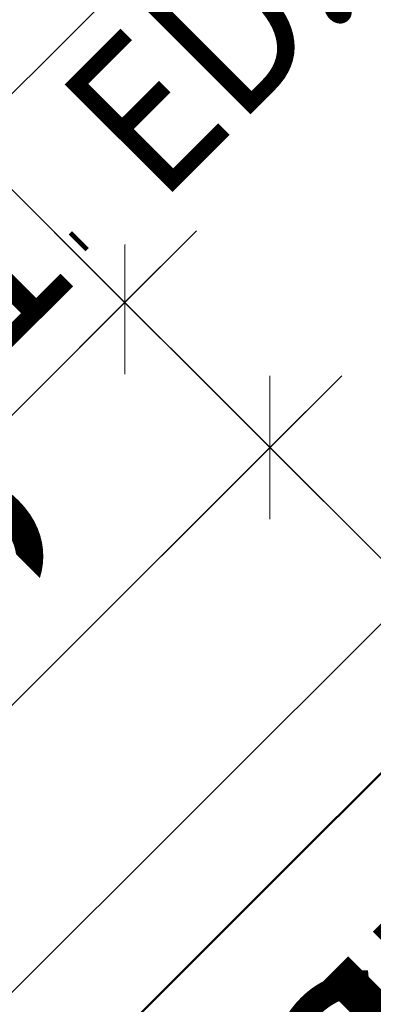
# Model space of a CAD drawing. Units: millimetres. Extents: x 0 to 22323, y -1 to 16904.
# Drawn here: x 2668 to 2682, y 1581 to 1620 of the extents above; entities that cross this region are included whole.
import ezdxf

# ---------------------------------------------------------------- set-up
doc = ezdxf.new("R2010")
doc.units = ezdxf.units.MM
for name, color, linetype, lineweight in [('Aluminium-AM_0', 40, 'Continuous', 35), ('Aluminium-AM_0 @ 1.5', 40, 'Continuous', 35), ('Aluminium-AM_0 @ 2', 40, 'Continuous', 35), ('AM_5', 9, 'Continuous', 20), ('AM_5 @ 1', 9, 'Continuous', 20), ('AM_5 @ 1.5', 9, 'Continuous', 20), ('AM_5 @ 2', 9, 'Continuous', 20), ('Ansichtssymbole', 10, 'Continuous', 50)]:
    doc.layers.add(name, color=color, linetype=linetype, lineweight=lineweight)
doc.layers.add('C', color=4, linetype='Continuous')
doc.layers.add('UMRISS02', color=1, linetype='Continuous')
doc.styles.add('Arial', font='ARIALN.TTF')
doc.styles.add('PFI', font='ARIALN.TTF')
doc.styles.get("Standard").update_dxf_attribs({"font": 'ARIALN.TTF'})
doc.dimstyles.new('PFI', dxfattribs={"dimscale": 0, "dimtxt": 4.5, "dimasz": 2, "dimexe": 2, "dimexo": 1, "dimgap": 1.25, "dimtad": 1, "dimdsep": 46, "dimtxsty": 'Standard', "dimblk": 'OBLIQUE', "dimcen": 2, "dimdle": 2, "dimclrd": 9, "dimclre": 9, "dimclrt": 1, "dimadec": 1, "dimazin": 0, "dimtfac": 1, "dimtix": 1, "dimtmove": 2, "dimatfit": 3, "dimfxl": 1, "dimtfill": 1, "dimtolj": 1, "dimtzin": 0, "dimarcsym": 0})

# ---------------------------------------------------------------- blocks, each defined once
blk = doc.blocks.new('_Oblique')
at = {"color": 0, "linetype": 'ByBlock', "lineweight": -2}
blk.add_line((-0.5, -0.5), (0.5, 0.5), dxfattribs=at)
blk = doc.blocks.new('*D6844')
at = {"layer": 'AM_5', "color": 9, "lineweight": -2, "transparency": 16777216}
for p, q in [((2663.144, 1618.136), (2673.729, 1607.551)), ((2649.002, 1616.722), (2665.951, 1599.773)), ((2673.729, 1610.379), (2663.122, 1599.773))]:
    blk.add_line(p, q, dxfattribs=at)
at = {"layer": 'Defpoints', "color": 0, "transparency": 16777216}
for p in [(2662.437, 1618.843), (2648.294, 1617.429), (2664.536, 1601.187)]:
    blk.add_point(p, dxfattribs=at)
at = {"layer": 'AM_5', "color": 9, "lineweight": -2, "transparency": 16777216, "xscale": 2, "yscale": 2, "zscale": 2}
for p, rotation in [((2672.315, 1608.965), 44.9999999997052), ((2664.536, 1601.187), 224.9999999997052)]:
    blk.add_blockref('_Oblique', p, dxfattribs=dict(at, rotation=rotation))
at = {"layer": 'AM_5', "color": 1, "transparency": 16777216, "insert": (2665.944, 1607.557), "char_height": 4.5, "attachment_point": 5, "rotation": 45, "bg_fill": 3, "box_fill_scale": 1.1, "bg_fill_color": 256, "bg_fill_true_color": 13158600, "bg_fill_transparency": 0}
blk.add_mtext('\\A1;11', dxfattribs=at)
blk = doc.blocks.new('*D6845')
at = {"layer": 'AM_5', "color": 9, "lineweight": -2, "transparency": 16777216}
for p, q in [((2663.851, 1617.429), (2675.143, 1606.137)), ((2649.709, 1616.015), (2667.365, 1598.359)), ((2672.315, 1608.965), (2675.143, 1611.794)), ((2672.315, 1608.965), (2664.536, 1601.187)), ((2664.536, 1601.187), (2661.708, 1598.359))]:
    blk.add_line(p, q, dxfattribs=at)
at = {"layer": 'Defpoints', "color": 0, "transparency": 16777216}
blk.add_point((2648.294, 1617.429), dxfattribs=at)
at = {"layer": 'AM_5', "color": 9, "lineweight": -2, "transparency": 16777216, "xscale": 4, "yscale": 4, "zscale": 4}
for p, rotation in [((2672.315, 1608.965), 224.9999999997052), ((2664.536, 1601.187), 44.99999999970522)]:
    blk.add_blockref('_Oblique', p, dxfattribs=dict(at, rotation=rotation))
at = {"layer": 'AM_5', "color": 1, "transparency": 16777216, "insert": (2663.463, 1610.039), "char_height": 9, "attachment_point": 5, "rotation": 45, "bg_fill": 3, "box_fill_scale": 1.1, "bg_fill_color": 256, "bg_fill_true_color": 13158600, "bg_fill_transparency": 0}
blk.add_mtext('\\A1;11', dxfattribs=at)
at = {"layer": 'Defpoints', "color": 0, "transparency": 16777216}
for p in [(2662.437, 1618.843), (2664.536, 1601.187)]:
    blk.add_point(p, dxfattribs=at)
blk = doc.blocks.new('*D6846')
at = {"layer": 'AM_5', "color": 9, "lineweight": -2, "transparency": 16777216}
for p, q in [((2663.497, 1617.783), (2674.436, 1606.844)), ((2649.355, 1616.368), (2666.658, 1599.066)), ((2674.436, 1611.086), (2662.415, 1599.066))]:
    blk.add_line(p, q, dxfattribs=at)
at = {"layer": 'Defpoints', "color": 0, "transparency": 16777216}
for p in [(2662.437, 1618.843), (2648.294, 1617.429), (2664.536, 1601.187)]:
    blk.add_point(p, dxfattribs=at)
at = {"layer": 'AM_5', "color": 9, "lineweight": -2, "transparency": 16777216, "xscale": 3, "yscale": 3, "zscale": 3}
for p, rotation in [((2672.315, 1608.965), 44.9999999997052), ((2664.536, 1601.187), 224.9999999997052)]:
    blk.add_blockref('_Oblique', p, dxfattribs=dict(at, rotation=rotation))
at = {"layer": 'AM_5', "color": 1, "transparency": 16777216, "insert": (2664.703, 1608.798), "char_height": 6.75, "attachment_point": 5, "rotation": 45, "bg_fill": 3, "box_fill_scale": 1.1, "bg_fill_color": 256, "bg_fill_true_color": 13158600, "bg_fill_transparency": 0}
blk.add_mtext('\\A1;11', dxfattribs=at)
blk = doc.blocks.new('*D6852')
at = {"layer": 'AM_5', "color": 9, "lineweight": -2, "transparency": 16777216}
for p, q in [((2663.144, 1618.136), (2679.446, 1601.834)), ((2679.446, 1604.662), (2648.687, 1573.903)), ((2635.213, 1590.205), (2651.516, 1573.903))]:
    blk.add_line(p, q, dxfattribs=at)
at = {"layer": 'Defpoints', "color": 0, "transparency": 16777216}
for p in [(2662.437, 1618.843), (2634.506, 1590.912), (2650.101, 1575.317)]:
    blk.add_point(p, dxfattribs=at)
at = {"layer": 'AM_5', "color": 9, "lineweight": -2, "transparency": 16777216, "xscale": 2, "yscale": 2, "zscale": 2}
for p, rotation in [((2678.032, 1603.248), 44.9999999997052), ((2650.101, 1575.317), 224.9999999997052)]:
    blk.add_blockref('_Oblique', p, dxfattribs=dict(at, rotation=rotation))
at = {"layer": 'AM_5', "color": 1, "transparency": 16777216, "insert": (2661.558, 1591.791), "char_height": 4.5, "attachment_point": 5, "rotation": 45, "bg_fill": 3, "box_fill_scale": 1.1, "bg_fill_color": 256, "bg_fill_true_color": 13158600, "bg_fill_transparency": 0}
blk.add_mtext('\\A1;39.5', dxfattribs=at)
blk = doc.blocks.new('*D6853')
at = {"layer": 'AM_5', "color": 9, "lineweight": -2, "transparency": 16777216}
for p, q in [((2663.851, 1617.429), (2680.86, 1600.419)), ((2680.86, 1606.076), (2647.273, 1572.489)), ((2635.92, 1589.498), (2652.93, 1572.489))]:
    blk.add_line(p, q, dxfattribs=at)
at = {"layer": 'Defpoints', "color": 0, "transparency": 16777216}
for p in [(2662.437, 1618.843), (2634.506, 1590.912), (2650.101, 1575.317)]:
    blk.add_point(p, dxfattribs=at)
at = {"layer": 'AM_5', "color": 9, "lineweight": -2, "transparency": 16777216, "xscale": 4, "yscale": 4, "zscale": 4}
for p, rotation in [((2678.032, 1603.248), 44.9999999997052), ((2650.101, 1575.317), 224.9999999997052)]:
    blk.add_blockref('_Oblique', p, dxfattribs=dict(at, rotation=rotation))
at = {"layer": 'AM_5', "color": 1, "transparency": 16777216, "insert": (2659.05, 1594.299), "char_height": 9, "attachment_point": 5, "rotation": 45, "bg_fill": 3, "box_fill_scale": 1.1, "bg_fill_color": 256, "bg_fill_true_color": 13158600, "bg_fill_transparency": 0}
blk.add_mtext('\\A1;39.5', dxfattribs=at)
blk = doc.blocks.new('*D6854')
at = {"layer": 'AM_5', "color": 9, "lineweight": -2, "transparency": 16777216}
for p, q in [((2663.497, 1617.783), (2680.153, 1601.126)), ((2680.153, 1605.369), (2647.98, 1573.196)), ((2635.567, 1589.852), (2652.223, 1573.196))]:
    blk.add_line(p, q, dxfattribs=at)
at = {"layer": 'Defpoints', "color": 0, "transparency": 16777216}
for p in [(2662.437, 1618.843), (2634.506, 1590.912), (2650.101, 1575.317)]:
    blk.add_point(p, dxfattribs=at)
at = {"layer": 'AM_5', "color": 9, "lineweight": -2, "transparency": 16777216, "xscale": 3, "yscale": 3, "zscale": 3}
for p, rotation in [((2678.032, 1603.248), 44.9999999997052), ((2650.101, 1575.317), 224.9999999997052)]:
    blk.add_blockref('_Oblique', p, dxfattribs=dict(at, rotation=rotation))
at = {"layer": 'AM_5', "color": 1, "transparency": 16777216, "insert": (2660.304, 1593.045), "char_height": 6.75, "attachment_point": 5, "rotation": 45, "bg_fill": 3, "box_fill_scale": 1.1, "bg_fill_color": 256, "bg_fill_true_color": 13158600, "bg_fill_transparency": 0}
blk.add_mtext('\\A1;39.5', dxfattribs=at)
blk = doc.blocks.new('*D6864')
at = {"layer": 'AM_5', "color": 9, "lineweight": -2, "transparency": 16777216}
for p, q in [((2663.144, 1618.136), (2685.103, 1596.177)), ((2685.103, 1599.005), (2642.335, 1556.237)), ((2626.74, 1574.661), (2645.164, 1556.237))]:
    blk.add_line(p, q, dxfattribs=at)
at = {"layer": 'Defpoints', "color": 0, "transparency": 16777216}
for p in [(2662.437, 1618.843), (2626.033, 1575.368), (2643.75, 1557.652)]:
    blk.add_point(p, dxfattribs=at)
at = {"layer": 'AM_5', "color": 9, "lineweight": -2, "transparency": 16777216, "xscale": 2, "yscale": 2, "zscale": 2}
for p, rotation in [((2683.689, 1597.591), 44.9999999997052), ((2643.75, 1557.652), 224.9999999997052)]:
    blk.add_blockref('_Oblique', p, dxfattribs=dict(at, rotation=rotation))
at = {"layer": 'AM_5', "color": 1, "transparency": 16777216, "insert": (2656.351, 1575.27), "char_height": 4.5, "attachment_point": 5, "rotation": 45, "bg_fill": 3, "box_fill_scale": 1.1, "bg_fill_color": 256, "bg_fill_true_color": 13158600, "bg_fill_transparency": 0}
blk.add_mtext('\\A1;56', dxfattribs=at)
blk = doc.blocks.new('*D6865')
at = {"layer": 'AM_5', "color": 9, "lineweight": -2, "transparency": 16777216}
for p, q in [((2663.851, 1617.429), (2686.517, 1594.762)), ((2686.517, 1600.419), (2640.921, 1554.823)), ((2627.447, 1573.954), (2646.578, 1554.823))]:
    blk.add_line(p, q, dxfattribs=at)
at = {"layer": 'Defpoints', "color": 0, "transparency": 16777216}
for p in [(2662.437, 1618.843), (2626.033, 1575.368), (2643.75, 1557.652)]:
    blk.add_point(p, dxfattribs=at)
at = {"layer": 'AM_5', "color": 9, "lineweight": -2, "transparency": 16777216, "xscale": 4, "yscale": 4, "zscale": 4}
for p, rotation in [((2683.689, 1597.591), 44.9999999997052), ((2643.75, 1557.652), 224.9999999997052)]:
    blk.add_blockref('_Oblique', p, dxfattribs=dict(at, rotation=rotation))
at = {"layer": 'AM_5', "color": 1, "transparency": 16777216, "insert": (2658.702, 1582.638), "char_height": 9, "attachment_point": 5, "rotation": 45, "bg_fill": 3, "box_fill_scale": 1.1, "bg_fill_color": 256, "bg_fill_true_color": 13158600, "bg_fill_transparency": 0}
blk.add_mtext('\\A1;56', dxfattribs=at)
blk = doc.blocks.new('*D6866')
at = {"layer": 'AM_5', "color": 9, "lineweight": -2, "transparency": 16777216}
for p, q in [((2663.497, 1617.783), (2685.81, 1595.47)), ((2685.81, 1599.712), (2662.987, 1576.889)), ((2627.093, 1574.308), (2645.871, 1555.53)), ((2641.628, 1555.53), (2654.732, 1568.634))]:
    blk.add_line(p, q, dxfattribs=at)
at = {"layer": 'Defpoints', "color": 0, "transparency": 16777216}
for p in [(2662.437, 1618.843), (2626.033, 1575.368), (2643.75, 1557.652)]:
    blk.add_point(p, dxfattribs=at)
at = {"layer": 'AM_5', "color": 9, "lineweight": -2, "transparency": 16777216, "xscale": 3, "yscale": 3, "zscale": 3}
for p, rotation in [((2683.689, 1597.591), 44.9999999997052), ((2643.75, 1557.652), 224.9999999997052)]:
    blk.add_blockref('_Oblique', p, dxfattribs=dict(at, rotation=rotation))
at = {"layer": 'AM_5', "color": 1, "transparency": 16777216, "insert": (2656.351, 1575.27), "char_height": 6.75, "attachment_point": 5, "rotation": 45, "bg_fill": 3, "box_fill_scale": 1.1, "bg_fill_color": 256, "bg_fill_true_color": 13158600, "bg_fill_transparency": 0}
blk.add_mtext('\\A1;56', dxfattribs=at)
blk = doc.blocks.new('*U9578')
at = {"layer": 'Aluminium-AM_0 @ 1.5', "insert": (2731.879, 1633.964), "char_height": 9, "attachment_point": 3, "rotation": 45, "style": 'PFI'}
blk.add_mtext_dynamic_manual_height_columns('{\\C1;BESTELLMASS B}', width=196.85547, gutter_width=30, heights=[0], dxfattribs=at)
at = {"layer": 'Aluminium-AM_0 @ 2', "insert": (2731.879, 1633.964), "char_height": 12, "attachment_point": 3, "rotation": 45, "style": 'PFI'}
blk.add_mtext_dynamic_manual_height_columns('{\\C1;BESTELLMASS B}', width=262.47396, gutter_width=40, heights=[0], dxfattribs=at)
blk = doc.blocks.new('*U9571')
at = {"layer": 'AM_5 @ 1'}
dim = blk.add_linear_dim(base=(2664.536, 1601.187), p1=(2662.437, 1618.843), p2=(2648.294, 1617.429), angle=225, dimstyle='PFI', override={"dimscale": 1, "dimtix": 1, "dimtofl": 1, "dimtmove": 2, "dimatfit": 3}, dxfattribs=at)
dim.commit()
dim.dimension.update_dxf_attribs({"geometry": '*D6844', "text_midpoint": (2665.944, 1607.557)})
at = {"layer": 'AM_5 @ 2'}
dim = blk.add_linear_dim(base=(2664.536, 1601.187), p1=(2662.437, 1618.843), p2=(2648.294, 1617.429), angle=225, dimstyle='PFI', override={"dimscale": 2, "dimtix": 1, "dimtofl": 1, "dimtmove": 2, "dimatfit": 3}, dxfattribs=at)
dim.commit()
dim.dimension.update_dxf_attribs({"geometry": '*D6845', "text_midpoint": (2663.463, 1610.039)})
at = {"layer": 'AM_5 @ 1.5'}
dim = blk.add_linear_dim(base=(2664.536, 1601.187), p1=(2662.437, 1618.843), p2=(2648.294, 1617.429), angle=225, dimstyle='PFI', override={"dimscale": 1.5, "dimtix": 1, "dimtofl": 1, "dimtmove": 2, "dimatfit": 3}, dxfattribs=at)
dim.commit()
dim.dimension.update_dxf_attribs({"geometry": '*D6846', "text_midpoint": (2664.703, 1608.798)})
blk = doc.blocks.new('*U9573')
at = {"layer": 'AM_5 @ 1'}
dim = blk.add_linear_dim(base=(2650.101, 1575.317), p1=(2662.437, 1618.843), p2=(2634.506, 1590.912), angle=225, dimstyle='PFI', override={"dimscale": 1, "dimtix": 1, "dimtofl": 1, "dimtmove": 2, "dimatfit": 3}, dxfattribs=at)
dim.commit()
dim.dimension.update_dxf_attribs({"geometry": '*D6852', "text_midpoint": (2661.558, 1591.791)})
at = {"layer": 'AM_5 @ 2'}
dim = blk.add_linear_dim(base=(2650.101, 1575.317), p1=(2662.437, 1618.843), p2=(2634.506, 1590.912), angle=225, dimstyle='PFI', override={"dimscale": 2, "dimtix": 1, "dimtofl": 1, "dimtmove": 2, "dimatfit": 3}, dxfattribs=at)
dim.commit()
dim.dimension.update_dxf_attribs({"geometry": '*D6853', "text_midpoint": (2659.05, 1594.299)})
at = {"layer": 'AM_5 @ 1.5'}
dim = blk.add_linear_dim(base=(2650.101, 1575.317), p1=(2662.437, 1618.843), p2=(2634.506, 1590.912), angle=225, dimstyle='PFI', override={"dimscale": 1.5, "dimtix": 1, "dimtofl": 1, "dimtmove": 2, "dimatfit": 3}, dxfattribs=at)
dim.commit()
dim.dimension.update_dxf_attribs({"geometry": '*D6854', "text_midpoint": (2660.304, 1593.045)})
blk = doc.blocks.new('*U9576')
at = {"layer": 'AM_5 @ 1'}
dim = blk.add_linear_dim(base=(2643.75, 1557.652), p1=(2662.437, 1618.843), p2=(2626.033, 1575.368), angle=225, dimstyle='PFI', override={"dimscale": 1, "dimdec": 0, "dimtix": 1, "dimtofl": 1, "dimtmove": 2, "dimatfit": 3}, dxfattribs=at)
dim.commit()
dim.dimension.update_dxf_attribs({"geometry": '*D6864', "text_midpoint": (2656.351, 1575.27), "dimtype": 128})
at = {"layer": 'AM_5 @ 2'}
dim = blk.add_linear_dim(base=(2643.75, 1557.652), p1=(2662.437, 1618.843), p2=(2626.033, 1575.368), angle=225, dimstyle='PFI', override={"dimscale": 2, "dimdec": 0, "dimtix": 1, "dimtofl": 1, "dimtmove": 2, "dimatfit": 3}, dxfattribs=at)
dim.commit()
dim.dimension.update_dxf_attribs({"geometry": '*D6865', "text_midpoint": (2658.702, 1582.638)})
at = {"layer": 'AM_5 @ 1.5'}
dim = blk.add_linear_dim(base=(2643.75, 1557.652), p1=(2662.437, 1618.843), p2=(2626.033, 1575.368), angle=225, dimstyle='PFI', override={"dimscale": 1.5, "dimdec": 0, "dimtix": 1, "dimtofl": 1, "dimtmove": 2, "dimatfit": 3}, dxfattribs=at)
dim.commit()
dim.dimension.update_dxf_attribs({"geometry": '*D6866', "text_midpoint": (2656.351, 1575.27), "dimtype": 128})

msp = doc.modelspace()

# ---------------------------------------------------------------- linework, layer by layer
at = {"layer": 'UMRISS02'}
msp.add_lwpolyline([(2626.033, 1575.368), (2680.108, 1629.444)], dxfattribs=at)

# ---------------------------------------------------------------- texts
at = {"layer": 'C', "style": 'Arial', "width": 0.9}
msp.add_text('ED.E', height=6, rotation=45, dxfattribs=at).set_placement((2673.668, 1612.793))

# ---------------------------------------------------------------- next in the draw order: block references
at = {"layer": 'AM_5'}
msp.add_blockref('*U9571', (0, 0), dxfattribs=at)

# ---------------------------------------------------------------- next in the draw order: block references
msp.add_blockref('*U9573', (0, 0), dxfattribs=at)

# ---------------------------------------------------------------- next in the draw order: block references
msp.add_blockref('*U9576', (0, 0), dxfattribs=at)

# ---------------------------------------------------------------- next in the draw order: linework, layer by layer
at = {"layer": 'Ansichtssymbole'}
msp.add_lwpolyline([(2658.696, 1566.722), (2729.047, 1637.073)], dxfattribs=at)

# ---------------------------------------------------------------- next in the draw order: block references
at = {"layer": 'Aluminium-AM_0'}
msp.add_blockref('*U9578', (0, 0), dxfattribs=at)

doc.saveas('drawing.dxf')
